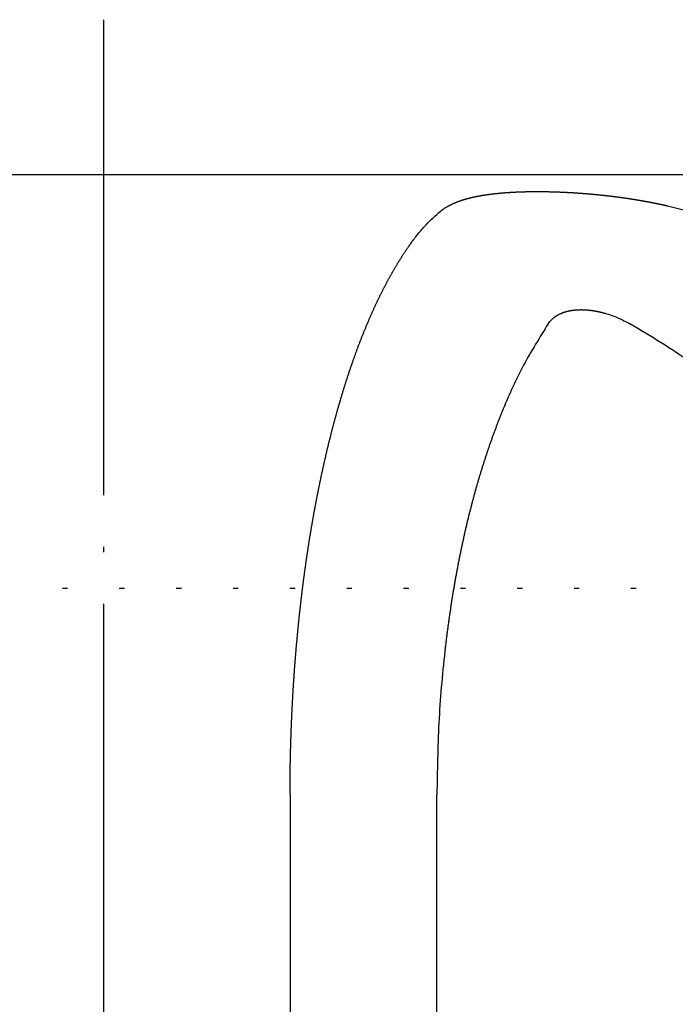
# Model space of a CAD drawing. Units: millimetres. Extents: x 0 to 332, y 10 to 373.
# Drawn here: x 173 to 186, y 265 to 284 of the extents above; entities that cross this region are included whole.
import ezdxf

# ---------------------------------------------------------------- set-up
doc = ezdxf.new("R2010")
doc.units = ezdxf.units.MM
doc.linetypes.add('DOT_CENTER', pattern=[14, 12, -1, 0, -1])
doc.linetypes.add('DOTTED', pattern=[1, 0, -1])
doc.layers.add('1', color=7, linetype='Continuous')

msp = doc.modelspace()

# ---------------------------------------------------------------- linework, layer by layer
at = {"color": 3, "linetype": 'Continuous'}
for p, q in [((188.5, 280.671), (160.5, 280.671)), ((178.1038, 268.671), (178.1038, 246.671)), ((180.9455, 246.671), (180.9455, 268.671))]:
    msp.add_line(p, q, dxfattribs=at)
at = {"color": 6, "linetype": 'DOTTED'}
msp.add_line((160.5, 272.671), (188.5, 272.671), dxfattribs=at)
at = {"color": 3, "linetype": 'Continuous'}
for points, knots in [([(181.016, 279.9671), (181.0384, 279.984), (181.0831, 280.0179), (181.1316, 280.0477), (181.1573, 280.0623), (181.1592, 280.0634), (181.161, 280.0644), (181.1629, 280.0655), (181.1648, 280.0665), (181.1666, 280.0676), (181.1685, 280.0686), (181.1704, 280.0696), (181.1723, 280.0707), (181.1741, 280.0717), (181.176, 280.0727), (181.1779, 280.0737), (181.1798, 280.0747), (181.1817, 280.0758), (181.1836, 280.0768), (181.1855, 280.0778), (181.1874, 280.0788), (181.1893, 280.0798), (181.1912, 280.0808), (181.1931, 280.0818), (181.195, 280.0827), (181.1969, 280.0837), (181.1988, 280.0847), (181.2007, 280.0857), (181.2026, 280.0867), (181.2045, 280.0876), (181.2064, 280.0886), (181.2083, 280.0896), (181.2102, 280.0905), (181.2121, 280.0915), (181.2141, 280.0924), (181.2164, 280.0936), (181.2193, 280.095), (181.2226, 280.0966), (181.2259, 280.0983), (181.2293, 280.0999), (181.2326, 280.1015), (181.2359, 280.103), (181.2393, 280.1046), (181.2426, 280.1062), (181.246, 280.1077), (181.2493, 280.1093), (181.2527, 280.1108), (181.256, 280.1124), (181.2594, 280.1139), (181.2628, 280.1154), (181.2661, 280.1169), (181.2695, 280.1184), (181.2729, 280.1199), (181.2763, 280.1214), (181.2797, 280.1228), (181.2831, 280.1243), (181.2865, 280.1258), (181.2899, 280.1272), (181.2933, 280.1286), (181.2967, 280.1301), (181.3001, 280.1315), (181.3035, 280.1329), (181.3069, 280.1343), (181.3103, 280.1357), (181.3138, 280.1371), (181.3172, 280.1385), (181.3206, 280.1398), (181.3248, 280.1415), (181.3297, 280.1434), (181.3353, 280.1456), (181.341, 280.1478), (181.3466, 280.15), (181.3523, 280.1521), (181.358, 280.1542), (181.3637, 280.1563), (181.3694, 280.1584), (181.3751, 280.1605), (181.3808, 280.1625), (181.3865, 280.1645), (181.3922, 280.1665), (181.3979, 280.1685), (181.4037, 280.1705), (181.4094, 280.1724), (181.4151, 280.1744), (181.4209, 280.1763), (181.4266, 280.1782), (181.4324, 280.1801), (181.4382, 280.1819), (181.4439, 280.1838), (181.4497, 280.1856), (181.4555, 280.1874), (181.4613, 280.1892), (181.4671, 280.191), (181.4729, 280.1927), (181.4787, 280.1945), (181.4845, 280.1962), (181.4903, 280.1979), (181.4961, 280.1996), (181.502, 280.2013), (181.5083, 280.2031), (181.5151, 280.205), (181.5224, 280.207), (181.5297, 280.209), (181.537, 280.211), (181.5443, 280.213), (181.5516, 280.2149), (181.5589, 280.2169), (181.5663, 280.2188), (181.5736, 280.2206), (181.5809, 280.2225), (181.5883, 280.2243), (181.5957, 280.2261), (181.603, 280.2279), (181.6104, 280.2297), (181.6177, 280.2314), (181.6251, 280.2331), (181.6325, 280.2349), (181.6399, 280.2365), (181.6473, 280.2382), (181.6547, 280.2399), (181.6621, 280.2415), (181.6695, 280.2431), (181.6769, 280.2447), (181.6843, 280.2463), (181.6917, 280.2478), (181.6991, 280.2493), (181.7065, 280.2509), (181.7139, 280.2524), (181.7214, 280.2538), (181.7288, 280.2553), (181.7362, 280.2568), (181.7428, 280.258), (181.7487, 280.2591), (181.7536, 280.2601), (181.7586, 280.261), (181.7636, 280.262), (181.7686, 280.2629), (181.7736, 280.2638), (181.7786, 280.2647), (181.7836, 280.2656), (181.7886, 280.2665), (181.7936, 280.2674), (181.7986, 280.2683), (181.8036, 280.2691), (181.8086, 280.27), (181.8136, 280.2709), (181.8186, 280.2717), (181.8236, 280.2726), (181.8286, 280.2734), (181.8336, 280.2742), (181.8386, 280.275), (181.8436, 280.2759), (181.8486, 280.2767), (181.8536, 280.2775), (181.8586, 280.2783), (181.8636, 280.2791), (181.8686, 280.2799), (181.8737, 280.2806), (181.8787, 280.2814), (181.8837, 280.2822), (181.8887, 280.2829), (181.8937, 280.2837), (181.8987, 280.2844), (181.9046, 280.2853), (181.9112, 280.2863), (181.9187, 280.2873), (181.9261, 280.2884), (181.9336, 280.2895), (181.9411, 280.2905), (181.9485, 280.2915), (181.956, 280.2925), (181.9635, 280.2935), (181.9709, 280.2945), (181.9784, 280.2955), (181.9859, 280.2965), (181.9933, 280.2974), (182.0008, 280.2983), (182.0083, 280.2993), (182.0158, 280.3002), (182.0233, 280.3011), (182.0307, 280.302), (182.0382, 280.3028), (182.0457, 280.3037), (182.0532, 280.3046), (182.0607, 280.3054), (182.0682, 280.3062), (182.0757, 280.3071), (182.0832, 280.3079), (182.0906, 280.3087), (182.0981, 280.3095), (182.1056, 280.3103), (182.1131, 280.311), (182.1206, 280.3118), (182.1281, 280.3125), (182.1356, 280.3133), (182.144, 280.3141), (182.1533, 280.315), (182.1634, 280.3159), (182.1736, 280.3169), (182.1838, 280.3178), (182.1939, 280.3187), (182.2041, 280.3196), (182.2143, 280.3204), (182.2244, 280.3213), (182.2346, 280.3221), (182.2448, 280.3229), (182.2549, 280.3237), (182.2651, 280.3245), (182.2753, 280.3253), (182.2854, 280.326), (182.2956, 280.3267), (182.3058, 280.3275), (182.316, 280.3282), (182.3262, 280.3289), (182.3363, 280.3295), (182.3465, 280.3302), (182.3567, 280.3308), (182.3669, 280.3315), (182.3771, 280.3321), (182.3872, 280.3327), (182.3974, 280.3332), (182.4076, 280.3338), (182.4178, 280.3344), (182.428, 280.3349), (182.4382, 280.3354), (182.4484, 280.3359), (182.4586, 280.3364), (182.4697, 280.337), (182.4818, 280.3375), (182.4949, 280.3381), (182.508, 280.3387), (182.5211, 280.3392), (182.5342, 280.3397), (182.5472, 280.3402), (182.5603, 280.3407), (182.5734, 280.3411), (182.5865, 280.3416), (182.5996, 280.342), (182.6127, 280.3424), (182.6258, 280.3428), (182.6388, 280.3431), (182.6519, 280.3434), (182.665, 280.3438), (182.6781, 280.344), (182.6912, 280.3443), (182.7043, 280.3446), (182.7174, 280.3448), (182.7305, 280.345), (182.7436, 280.3452), (182.7567, 280.3454), (182.7697, 280.3456), (182.7828, 280.3457), (182.7959, 280.3458), (182.809, 280.346), (182.8221, 280.346), (182.8352, 280.3461), (182.8483, 280.3462), (182.8614, 280.3462), (182.8745, 280.3462), (182.8849, 280.3462), (182.8928, 280.3462), (182.8979, 280.3462), (182.9031, 280.3462), (182.9083, 280.3462), (182.9135, 280.3462), (182.9186, 280.3462), (182.9238, 280.3462), (182.929, 280.3462), (182.9342, 280.3461), (182.9393, 280.3461), (182.9445, 280.3461), (182.9497, 280.3461), (182.9549, 280.346), (182.96, 280.346), (182.9652, 280.3459), (182.9704, 280.3459), (182.9755, 280.3459), (182.9807, 280.3458), (182.9859, 280.3458), (182.9911, 280.3457), (182.9962, 280.3457), (183.0014, 280.3456), (183.0066, 280.3456), (183.0118, 280.3455), (183.0169, 280.3454), (183.0221, 280.3454), (183.0273, 280.3453), (183.0325, 280.3452), (183.0376, 280.3452), (183.0428, 280.3451), (183.048, 280.345), (183.0539, 280.3449), (183.0604, 280.3448), (183.0677, 280.3447), (183.075, 280.3446), (183.0823, 280.3444), (183.0896, 280.3443), (183.0969, 280.3441), (183.1041, 280.344), (183.1114, 280.3438), (183.1187, 280.3437), (183.126, 280.3435), (183.1333, 280.3434), (183.1405, 280.3432), (183.1478, 280.343), (183.1551, 280.3428), (183.1624, 280.3427), (183.1697, 280.3425), (183.1769, 280.3423), (183.1842, 280.3421), (183.1915, 280.3419), (183.1988, 280.3417), (183.2061, 280.3414), (183.2133, 280.3412), (183.2206, 280.341), (183.2279, 280.3408), (183.2352, 280.3406), (183.2425, 280.3403), (183.2497, 280.3401), (183.257, 280.3398), (183.2643, 280.3396), (183.2716, 280.3393), (183.2788, 280.3391), (183.2867, 280.3388), (183.2952, 280.3385), (183.3043, 280.3381), (183.3135, 280.3378), (183.3226, 280.3374), (183.3317, 280.3371), (183.3408, 280.3367), (183.3499, 280.3363), (183.359, 280.3359), (183.3681, 280.3355), (183.3772, 280.3351), (183.3863, 280.3347), (183.3955, 280.3343), (183.4046, 280.3339), (183.4137, 280.3335), (183.4228, 280.3331), (183.4319, 280.3326), (183.441, 280.3322), (183.4501, 280.3317), (183.4592, 280.3313), (183.4683, 280.3308), (183.4774, 280.3303), (183.4865, 280.3298), (183.4956, 280.3294), (183.5047, 280.3289), (183.5139, 280.3284), (183.523, 280.3279), (183.5321, 280.3273), (183.5412, 280.3268), (183.5503, 280.3263), (183.5594, 280.3258), (183.5685, 280.3252), (183.5777, 280.3247), (183.5871, 280.3241), (183.5966, 280.3235), (183.6061, 280.3229), (183.6156, 280.3223), (183.625, 280.3217), (183.6345, 280.3211), (183.644, 280.3205), (183.6535, 280.3198), (183.663, 280.3192), (183.6725, 280.3186), (183.682, 280.3179), (183.6915, 280.3172), (183.701, 280.3166), (183.7105, 280.3159), (183.7199, 280.3152), (183.7294, 280.3145), (183.7389, 280.3138), (183.7484, 280.3131), (183.7579, 280.3124), (183.7674, 280.3117), (183.7769, 280.311), (183.7863, 280.3103), (183.7958, 280.3095), (183.8053, 280.3088), (183.8148, 280.308), (183.8243, 280.3073), (183.8338, 280.3065), (183.8432, 280.3057), (183.8527, 280.3049), (183.8622, 280.3041), (183.8717, 280.3034), (183.8806, 280.3026), (183.8889, 280.3019), (183.8968, 280.3012), (183.9046, 280.3005), (183.9124, 280.2999), (183.9202, 280.2992), (183.928, 280.2985), (183.9358, 280.2978), (183.9436, 280.2971), (183.9514, 280.2964), (183.9592, 280.2957), (183.967, 280.2949), (183.9748, 280.2942), (183.9825, 280.2935), (183.9903, 280.2928), (183.9981, 280.292), (184.0059, 280.2913), (184.0137, 280.2906), (184.0215, 280.2898), (184.0293, 280.289), (184.0371, 280.2883), (184.0449, 280.2875), (184.0527, 280.2868), (184.0605, 280.286), (184.0683, 280.2852), (184.0761, 280.2844), (184.0839, 280.2836), (184.0917, 280.2828), (184.0995, 280.282), (184.1072, 280.2812), (184.115, 280.2804), (184.1228, 280.2796), (184.1299, 280.2789), (184.1364, 280.2782), (184.1421, 280.2776), (184.1479, 280.277), (184.1537, 280.2763), (184.1594, 280.2757), (184.1652, 280.2751), (184.1709, 280.2745), (184.1767, 280.2738), (184.1824, 280.2732), (184.1882, 280.2726), (184.194, 280.2719), (184.1997, 280.2713), (184.2055, 280.2707), (184.2112, 280.27), (184.217, 280.2694), (184.2227, 280.2687), (184.2285, 280.2681), (184.2342, 280.2674), (184.24, 280.2667), (184.2458, 280.2661), (184.2515, 280.2654), (184.2573, 280.2648), (184.263, 280.2641), (184.2688, 280.2634), (184.2745, 280.2627), (184.2803, 280.2621), (184.286, 280.2614), (184.2918, 280.2607), (184.2975, 280.26), (184.3033, 280.2593), (184.309, 280.2586), (184.3151, 280.2579), (184.3214, 280.2571), (184.328, 280.2563), (184.3346, 280.2555), (184.3412, 280.2547), (184.3478, 280.2539), (184.3544, 280.2531), (184.361, 280.2523), (184.3676, 280.2514), (184.3742, 280.2506), (184.3807, 280.2498), (184.3873, 280.2489), (184.3939, 280.2481), (184.4005, 280.2472), (184.4071, 280.2464), (184.4137, 280.2455), (184.4203, 280.2447), (184.4269, 280.2438), (184.4335, 280.243), (184.4401, 280.2421), (184.4467, 280.2412), (184.4532, 280.2404), (184.4598, 280.2395), (184.4664, 280.2386), (184.473, 280.2377), (184.4796, 280.2368), (184.4862, 280.2359), (184.4928, 280.235), (184.4993, 280.2341), (184.5059, 280.2332), (184.5125, 280.2323), (184.5191, 280.2314), (184.5261, 280.2304), (184.5337, 280.2294), (184.5416, 280.2283), (184.5496, 280.2271), (184.5576, 280.226), (184.5656, 280.2249), (184.5736, 280.2237), (184.5815, 280.2226), (184.5895, 280.2214), (184.5975, 280.2203), (184.6055, 280.2191), (184.6134, 280.2179), (184.6214, 280.2167), (184.6294, 280.2156), (184.6373, 280.2144), (184.6453, 280.2132), (184.6533, 280.212), (184.6613, 280.2108), (184.6692, 280.2096), (184.6772, 280.2084), (184.6852, 280.2071), (184.6931, 280.2059), (184.7011, 280.2047), (184.709, 280.2034), (184.717, 280.2022), (184.725, 280.2009), (184.7329, 280.1997), (184.7409, 280.1984), (184.7489, 280.1972), (184.7568, 280.1959), (184.7648, 280.1946), (184.7727, 280.1933), (184.7811, 280.192), (184.7898, 280.1905), (184.7988, 280.1891), (184.8079, 280.1876), (184.817, 280.1861), (184.826, 280.1845), (184.8351, 280.183), (184.8442, 280.1815), (184.8532, 280.18), (184.8623, 280.1784), (184.8714, 280.1769), (184.8804, 280.1753), (184.8895, 280.1738), (184.8986, 280.1722), (184.9076, 280.1706), (184.9167, 280.169), (184.9257, 280.1674), (184.9348, 280.1658), (184.9438, 280.1642), (184.9529, 280.1626), (184.9619, 280.161), (184.971, 280.1593), (184.98, 280.1577), (184.9891, 280.1561), (184.9981, 280.1544), (185.0072, 280.1527), (185.0162, 280.1511), (185.0253, 280.1494), (185.0343, 280.1477), (185.0433, 280.146), (185.0524, 280.1443), (185.0614, 280.1426), (185.071, 280.1408), (185.0811, 280.1388), (185.0917, 280.1368), (185.1023, 280.1347), (185.1129, 280.1327), (185.1235, 280.1306), (185.1341, 280.1285), (185.1447, 280.1264), (185.1553, 280.1243), (185.1659, 280.1222), (185.1765, 280.12), (185.1871, 280.1179), (185.1976, 280.1157), (185.2082, 280.1136), (185.2188, 280.1114), (185.2294, 280.1092), (185.24, 280.107), (185.2506, 280.1048), (185.2611, 280.1026), (185.2717, 280.1003), (185.2823, 280.0981), (185.2928, 280.0958), (185.3034, 280.0936), (185.314, 280.0913), (185.3245, 280.089), (185.3351, 280.0867), (185.3456, 280.0844), (185.3562, 280.082), (185.3667, 280.0797), (185.3773, 280.0773), (185.3878, 280.075), (185.3984, 280.0726), (185.4739, 280.0555), (185.6141, 280.0222), (185.7497, 279.9858), (185.8175, 279.9676)], [0, 0, 0, 0, 0.0841878, 0.1683757, 0.1705183, 0.1726608, 0.1748034, 0.176946, 0.1790885, 0.181231, 0.1833735, 0.1855161, 0.1876586, 0.189801, 0.1919435, 0.194086, 0.1962285, 0.198371, 0.2005134, 0.2026559, 0.2047985, 0.206941, 0.2090836, 0.2112261, 0.2133687, 0.2155112, 0.2176538, 0.2197963, 0.2219389, 0.2240815, 0.2262241, 0.2283666, 0.2305092, 0.2326518, 0.2347944, 0.236937, 0.2406308, 0.2443246, 0.2480184, 0.2517122, 0.2554061, 0.2590999, 0.2627937, 0.2664876, 0.2701815, 0.2738754, 0.2775693, 0.2812631, 0.284957, 0.2886509, 0.2923448, 0.2960387, 0.2997331, 0.3034275, 0.3071219, 0.3108163, 0.3145107, 0.3182051, 0.3218995, 0.3255939, 0.3292884, 0.3329828, 0.3366772, 0.3403716, 0.3440661, 0.3477605, 0.351455, 0.3551494, 0.3612083, 0.3672672, 0.3733261, 0.3793851, 0.385444, 0.391503, 0.397562, 0.4036209, 0.4096801, 0.4157392, 0.4217984, 0.4278576, 0.4339167, 0.4399758, 0.446035, 0.4520941, 0.4581541, 0.4642141, 0.470274, 0.476334, 0.4823939, 0.4884539, 0.4945139, 0.5005738, 0.5066338, 0.5126937, 0.5187536, 0.5248136, 0.5308735, 0.5369334, 0.5429934, 0.5490533, 0.5566268, 0.5642002, 0.5717737, 0.5793471, 0.5869206, 0.5944941, 0.6020675, 0.609641, 0.6172146, 0.6247882, 0.6323618, 0.6399354, 0.6475089, 0.6550825, 0.6626561, 0.6702297, 0.6778031, 0.6853766, 0.69295, 0.7005235, 0.708097, 0.7156704, 0.7232439, 0.7308173, 0.7383907, 0.7459641, 0.7535374, 0.7611108, 0.7686842, 0.7762575, 0.7838309, 0.7914042, 0.7964782, 0.8015522, 0.8066262, 0.8117002, 0.8167742, 0.8218481, 0.8269221, 0.8319961, 0.83707, 0.8421439, 0.8472178, 0.8522917, 0.8573657, 0.8624396, 0.8675135, 0.8725874, 0.8776609, 0.8827344, 0.8878079, 0.8928814, 0.8979549, 0.9030284, 0.9081019, 0.9131754, 0.9182489, 0.9233225, 0.928396, 0.9334695, 0.9385431, 0.9436166, 0.9486902, 0.9537637, 0.9612985, 0.9688333, 0.9763682, 0.983903, 0.9914378, 0.9989727, 1.0065075, 1.0140423, 1.0215772, 1.0291121, 1.036647, 1.0441818, 1.0517167, 1.0592516, 1.0667865, 1.0743213, 1.0818567, 1.0893922, 1.0969276, 1.104463, 1.1119984, 1.1195338, 1.1270692, 1.1346046, 1.1421401, 1.1496755, 1.1572109, 1.1647463, 1.1722817, 1.1798172, 1.1873526, 1.194888, 1.2050898, 1.2152915, 1.2254932, 1.235695, 1.2458967, 1.2560985, 1.2663002, 1.276502, 1.2867038, 1.2969056, 1.3071074, 1.3173092, 1.327511, 1.3377127, 1.3479145, 1.3581163, 1.3683182, 1.3785201, 1.388722, 1.3989238, 1.4091257, 1.4193276, 1.4295295, 1.4397313, 1.4499332, 1.4601351, 1.470337, 1.4805388, 1.4907407, 1.5009426, 1.5111445, 1.5213464, 1.5344394, 1.5475324, 1.5606254, 1.5737184, 1.5868114, 1.5999044, 1.6129974, 1.6260904, 1.6391835, 1.6522765, 1.6653696, 1.6784627, 1.6915557, 1.7046488, 1.7177419, 1.7308349, 1.7439279, 1.7570208, 1.7701137, 1.7832067, 1.7962996, 1.8093925, 1.8224855, 1.8355784, 1.8486713, 1.8617641, 1.874857, 1.8879498, 1.9010427, 1.9141355, 1.9272283, 1.9403212, 1.9454959, 1.9506707, 1.9558454, 1.9610202, 1.9661949, 1.9713697, 1.9765445, 1.9817192, 1.9868939, 1.9920687, 1.9972434, 2.0024181, 2.0075929, 2.0127676, 2.0179424, 2.0231171, 2.0282917, 2.0334663, 2.038641, 2.0438156, 2.0489902, 2.0541648, 2.0593395, 2.0645141, 2.0696887, 2.0748634, 2.080038, 2.0852126, 2.0903873, 2.0955619, 2.1007365, 2.1059112, 2.1131938, 2.1204764, 2.127759, 2.1350416, 2.1423242, 2.1496069, 2.1568895, 2.1641721, 2.1714547, 2.1787373, 2.1860199, 2.1933026, 2.2005852, 2.2078678, 2.2151504, 2.222433, 2.2297157, 2.2369985, 2.2442812, 2.2515639, 2.2588466, 2.2661293, 2.273412, 2.2806948, 2.2879775, 2.2952602, 2.3025429, 2.3098256, 2.3171084, 2.3243911, 2.3316738, 2.3389565, 2.3480753, 2.3571941, 2.3663129, 2.3754317, 2.3845505, 2.3936693, 2.4027881, 2.4119069, 2.4210257, 2.4301445, 2.4392633, 2.4483821, 2.4575009, 2.4666197, 2.4757385, 2.4848574, 2.4939762, 2.503095, 2.5122138, 2.5213326, 2.5304514, 2.5395702, 2.548689, 2.5578078, 2.5669266, 2.5760454, 2.5851642, 2.594283, 2.6034018, 2.6125206, 2.6216394, 2.6307582, 2.6402702, 2.6497822, 2.6592942, 2.6688062, 2.6783182, 2.6878302, 2.6973422, 2.7068541, 2.7163661, 2.7258782, 2.7353902, 2.7449022, 2.7544142, 2.7639262, 2.7734382, 2.7829502, 2.7924622, 2.8019742, 2.8114862, 2.8209982, 2.8305102, 2.8400222, 2.8495342, 2.8590462, 2.8685581, 2.8780701, 2.8875821, 2.8970941, 2.9066061, 2.9161181, 2.9256301, 2.9351421, 2.9429733, 2.9508045, 2.9586356, 2.9664668, 2.974298, 2.9821292, 2.9899604, 2.9977915, 3.0056227, 3.0134539, 3.0212851, 3.0291162, 3.0369474, 3.0447786, 3.0526098, 3.060441, 3.0682721, 3.0761032, 3.0839343, 3.0917655, 3.0995966, 3.1074277, 3.1152589, 3.12309, 3.1309211, 3.1387523, 3.1465834, 3.1544145, 3.1622456, 3.1700768, 3.1779079, 3.185739, 3.1915314, 3.1973237, 3.2031161, 3.2089084, 3.2147008, 3.2204932, 3.2262855, 3.2320779, 3.2378702, 3.2436626, 3.2494549, 3.2552473, 3.2610396, 3.266832, 3.2726243, 3.2784167, 3.2842091, 3.2900014, 3.2957938, 3.3015861, 3.3073785, 3.3131708, 3.3189632, 3.3247555, 3.3305479, 3.3363402, 3.3421326, 3.3479249, 3.3537173, 3.3595096, 3.365302, 3.3710943, 3.3777405, 3.3843866, 3.3910327, 3.3976788, 3.4043249, 3.410971, 3.4176171, 3.4242633, 3.4309094, 3.4375555, 3.4442016, 3.4508477, 3.4574938, 3.46414, 3.4707861, 3.4774322, 3.4840783, 3.4907245, 3.4973706, 3.5040167, 3.5106629, 3.517309, 3.5239551, 3.5306013, 3.5372474, 3.5438935, 3.5505397, 3.5571858, 3.563832, 3.5704781, 3.5771242, 3.5837704, 3.5918293, 3.5998882, 3.6079471, 3.6160059, 3.6240648, 3.6321237, 3.6401826, 3.6482415, 3.6563004, 3.6643593, 3.6724182, 3.6804771, 3.688536, 3.6965949, 3.7046538, 3.7127127, 3.7207716, 3.7288305, 3.7368894, 3.7449484, 3.7530073, 3.7610662, 3.7691251, 3.777184, 3.7852429, 3.7933019, 3.8013608, 3.8094197, 3.8174786, 3.8255375, 3.8335965, 3.8416554, 3.8508508, 3.8600462, 3.8692416, 3.878437, 3.8876324, 3.8968278, 3.9060232, 3.9152186, 3.924414, 3.9336095, 3.9428049, 3.9520003, 3.9611957, 3.9703911, 3.9795865, 3.9887819, 3.9979774, 4.0071729, 4.0163684, 4.0255639, 4.0347594, 4.0439548, 4.0531503, 4.0623458, 4.0715413, 4.0807368, 4.0899323, 4.0991278, 4.1083233, 4.1175188, 4.1267143, 4.1359098, 4.1467151, 4.1575205, 4.1683258, 4.1791312, 4.1899365, 4.2007419, 4.2115472, 4.2223526, 4.2331579, 4.2439633, 4.2547687, 4.265574, 4.2763794, 4.2871847, 4.2979901, 4.3087955, 4.3196007, 4.330406, 4.3412113, 4.3520166, 4.3628219, 4.3736272, 4.3844325, 4.3952378, 4.4060431, 4.4168484, 4.4276536, 4.4384589, 4.4492642, 4.4600696, 4.4708749, 4.4816802, 4.6923642, 4.9030482, 4.9030482, 4.9030482, 4.9030482]), ([(180.4726, 279.3865), (180.514, 279.4413), (180.5969, 279.5509), (180.7305, 279.702), (180.8692, 279.8423), (180.967, 279.9255), (181.016, 279.9671)], [0, 0, 0, 0, 0.20601396, 0.41202792, 0.60461911, 0.79721029, 0.79721029, 0.79721029, 0.79721029]), ([(178.1038, 268.671), (178.1039, 268.7175), (178.1041, 268.8104), (178.1046, 268.9128), (178.1051, 268.9783), (178.1054, 269.0068), (178.1056, 269.0354), (178.1059, 269.0639), (178.1062, 269.0925), (178.1066, 269.121), (178.107, 269.1496), (178.1074, 269.1781), (178.1078, 269.2067), (178.1083, 269.2352), (178.1088, 269.2638), (178.1093, 269.2923), (178.1098, 269.3209), (178.1104, 269.3494), (178.1109, 269.378), (178.1116, 269.4065), (178.1122, 269.435), (178.1129, 269.4636), (178.1136, 269.4921), (178.1143, 269.5207), (178.115, 269.5492), (178.1158, 269.5778), (178.1166, 269.6063), (178.1174, 269.6348), (178.1182, 269.6634), (178.1191, 269.6919), (178.12, 269.7205), (178.1209, 269.749), (178.1218, 269.7775), (178.1228, 269.8061), (178.1237, 269.8346), (178.1247, 269.8631), (178.1258, 269.8914), (178.1268, 269.9197), (178.1279, 269.948), (178.1289, 269.9763), (178.1301, 270.0046), (178.1312, 270.0329), (178.1323, 270.0612), (178.1335, 270.0894), (178.1347, 270.1177), (178.136, 270.146), (178.1372, 270.1743), (178.1385, 270.2026), (178.1398, 270.2308), (178.1411, 270.2591), (178.1424, 270.2874), (178.1438, 270.3157), (178.1452, 270.3439), (178.1466, 270.3722), (178.1481, 270.4005), (178.1495, 270.4288), (178.151, 270.457), (178.1525, 270.4853), (178.1541, 270.5136), (178.1556, 270.5418), (178.1572, 270.5701), (178.1588, 270.5983), (178.1605, 270.6266), (178.1621, 270.6549), (178.1638, 270.6831), (178.1655, 270.7114), (178.1672, 270.7396), (178.169, 270.7682), (178.1708, 270.797), (178.1727, 270.8261), (178.1746, 270.8552), (178.1765, 270.8842), (178.1784, 270.9133), (178.1804, 270.9424), (178.1824, 270.9715), (178.1844, 271.0005), (178.1865, 271.0296), (178.1885, 271.0587), (178.1906, 271.0878), (178.1928, 271.1168), (178.1949, 271.1459), (178.1971, 271.175), (178.1993, 271.204), (178.2015, 271.2331), (178.2038, 271.2621), (178.2061, 271.2912), (178.2084, 271.3203), (178.2107, 271.3493), (178.2131, 271.3784), (178.2155, 271.4074), (178.2179, 271.4364), (178.2204, 271.4655), (178.2228, 271.4945), (178.2253, 271.5236), (178.2279, 271.5526), (178.2304, 271.5816), (178.233, 271.6107), (178.2356, 271.6397), (178.2383, 271.6687), (178.2409, 271.6975), (178.2436, 271.7261), (178.2462, 271.7545), (178.2489, 271.7828), (178.2516, 271.8111), (178.2543, 271.8395), (178.2571, 271.8678), (178.2599, 271.8962), (178.2627, 271.9245), (178.2655, 271.9528), (178.2684, 271.9812), (178.2713, 272.0095), (178.2742, 272.0378), (178.2771, 272.0661), (178.2801, 272.0945), (178.2831, 272.1228), (178.2861, 272.1511), (178.2892, 272.1794), (178.2922, 272.2077), (178.2953, 272.236), (178.2985, 272.2643), (178.3016, 272.2926), (178.3048, 272.3209), (178.308, 272.3492), (178.3113, 272.3775), (178.3145, 272.4058), (178.3178, 272.4341), (178.3211, 272.4624), (178.3245, 272.4906), (178.3279, 272.5189), (178.3313, 272.5472), (178.3347, 272.5754), (178.3382, 272.6038), (178.3417, 272.6324), (178.3452, 272.661), (178.3488, 272.6897), (178.3524, 272.7183), (178.3561, 272.747), (178.3598, 272.7756), (178.3635, 272.8042), (178.3672, 272.8329), (178.371, 272.8615), (178.3748, 272.8901), (178.3786, 272.9188), (178.3824, 272.9474), (178.3863, 272.976), (178.3902, 273.0046), (178.3942, 273.0332), (178.3981, 273.0618), (178.4021, 273.0904), (178.4062, 273.119), (178.4102, 273.1476), (178.4143, 273.1762), (178.4184, 273.2047), (178.4226, 273.2333), (178.4268, 273.2619), (178.431, 273.2905), (178.4352, 273.319), (178.4395, 273.3476), (178.4438, 273.3761), (178.4481, 273.4047), (178.4525, 273.4332), (178.4568, 273.4618), (178.4613, 273.4903), (178.4657, 273.5185), (178.47, 273.5463), (178.4744, 273.5737), (178.4787, 273.6011), (178.4831, 273.6285), (178.4875, 273.6558), (178.492, 273.6832), (178.4965, 273.7106), (178.501, 273.738), (178.5055, 273.7654), (178.5101, 273.7927), (178.5147, 273.8201), (178.5193, 273.8474), (178.5239, 273.8748), (178.5286, 273.9021), (178.5333, 273.9295), (178.5381, 273.9568), (178.5428, 273.9842), (178.5476, 274.0115), (178.5525, 274.0388), (178.5573, 274.0661), (178.5622, 274.0934), (178.5672, 274.1207), (178.5721, 274.148), (178.5771, 274.1753), (178.5821, 274.2026), (178.5871, 274.2299), (178.5922, 274.2572), (178.5973, 274.2845), (178.6025, 274.3117), (178.6076, 274.339), (178.6128, 274.3662), (178.618, 274.393), (178.6231, 274.4194), (178.6281, 274.4453), (178.6332, 274.4713), (178.6383, 274.4972), (178.6434, 274.5231), (178.6486, 274.549), (178.6537, 274.5749), (178.659, 274.6008), (178.6642, 274.6267), (178.6695, 274.6525), (178.6748, 274.6784), (178.6801, 274.7043), (178.6855, 274.7301), (178.6908, 274.756), (178.6963, 274.7818), (178.7017, 274.8077), (178.7072, 274.8335), (178.7127, 274.8594), (178.7182, 274.8852), (178.7238, 274.911), (178.7294, 274.9368), (178.735, 274.9626), (178.7407, 274.9884), (178.7464, 275.0142), (178.7521, 275.04), (178.7579, 275.0658), (178.7637, 275.0915), (178.7695, 275.1173), (178.7753, 275.143), (178.7812, 275.1688), (178.7871, 275.1945), (178.793, 275.2198), (178.7987, 275.2446), (178.8044, 275.2689), (178.8101, 275.2932), (178.8159, 275.3175), (178.8216, 275.3418), (178.8274, 275.3661), (178.8333, 275.3904), (178.8391, 275.4147), (178.845, 275.439), (178.8509, 275.4632), (178.8568, 275.4875), (178.8628, 275.5117), (178.8688, 275.536), (178.8749, 275.5602), (178.8809, 275.5844), (178.887, 275.6086), (178.8931, 275.6329), (178.8993, 275.6571), (178.9055, 275.6813), (178.9117, 275.7054), (178.918, 275.7296), (178.9242, 275.7538), (178.9305, 275.778), (178.9369, 275.8021), (178.9433, 275.8263), (178.9497, 275.8504), (178.9561, 275.8745), (178.9626, 275.8987), (178.9691, 275.9228), (178.9756, 275.9469), (178.9822, 275.971), (178.9895, 275.9977), (178.9976, 276.0272), (179.0065, 276.0593), (179.0155, 276.0913), (179.0245, 276.1234), (179.0336, 276.1554), (179.0428, 276.1874), (179.052, 276.2194), (179.0613, 276.2514), (179.0706, 276.2834), (179.08, 276.3153), (179.0894, 276.3473), (179.0989, 276.3792), (179.1085, 276.4111), (179.1182, 276.443), (179.1279, 276.4748), (179.1377, 276.5066), (179.1475, 276.5385), (179.1574, 276.5703), (179.1674, 276.602), (179.1774, 276.6338), (179.1875, 276.6655), (179.1977, 276.6972), (179.2079, 276.7289), (179.2182, 276.7606), (179.2286, 276.7922), (179.239, 276.8239), (179.2496, 276.8555), (179.2601, 276.887), (179.2708, 276.9186), (179.2815, 276.9501), (179.2923, 276.9816), (179.3028, 277.012), (179.313, 277.0413), (179.3229, 277.0696), (179.3328, 277.0978), (179.3428, 277.126), (179.3529, 277.1541), (179.363, 277.1823), (179.3731, 277.2104), (179.3834, 277.2385), (179.3937, 277.2666), (179.404, 277.2946), (179.4145, 277.3227), (179.425, 277.3507), (179.4355, 277.3787), (179.4461, 277.4066), (179.4568, 277.4345), (179.4676, 277.4624), (179.4784, 277.4903), (179.4893, 277.5182), (179.5002, 277.546), (179.5112, 277.5738), (179.5223, 277.6016), (179.5335, 277.6293), (179.5447, 277.657), (179.556, 277.6847), (179.5674, 277.7124), (179.5788, 277.74), (179.5903, 277.7676), (179.6019, 277.7952), (179.6136, 277.8227), (179.6253, 277.8502), (179.6371, 277.8777), (179.6484, 277.9039), (179.6593, 277.9289), (179.6697, 277.9526), (179.6802, 277.9763), (179.6907, 278), (179.7013, 278.0236), (179.7119, 278.0472), (179.7226, 278.0708), (179.7334, 278.0944), (179.7442, 278.1179), (179.755, 278.1414), (179.766, 278.1649), (179.777, 278.1883), (179.788, 278.2117), (179.7992, 278.2351), (179.8103, 278.2585), (179.8216, 278.2818), (179.8329, 278.3051), (179.8443, 278.3283), (179.8557, 278.3516), (179.8672, 278.3748), (179.8788, 278.3979), (179.8905, 278.4211), (179.9022, 278.4442), (179.914, 278.4672), (179.9258, 278.4903), (179.9377, 278.5133), (179.9497, 278.5362), (179.9618, 278.5592), (179.9739, 278.582), (179.9861, 278.6049), (179.9983, 278.6277), (180.0102, 278.6495), (180.0216, 278.6704), (180.0325, 278.6903), (180.0435, 278.7101), (180.0545, 278.7299), (180.0656, 278.7497), (180.0768, 278.7695), (180.088, 278.7892), (180.0992, 278.8089), (180.1106, 278.8286), (180.122, 278.8482), (180.1334, 278.8678), (180.145, 278.8873), (180.1565, 278.9068), (180.1682, 278.9263), (180.1799, 278.9458), (180.1917, 278.9651), (180.2035, 278.9845), (180.2154, 279.0038), (180.2274, 279.0231), (180.2394, 279.0423), (180.2515, 279.0615), (180.2637, 279.0806), (180.2759, 279.0997), (180.2882, 279.1188), (180.3006, 279.1378), (180.3131, 279.1567), (180.3256, 279.1756), (180.3382, 279.1945), (180.3509, 279.2133), (180.3636, 279.2321), (180.3764, 279.2508), (180.3986, 279.2829), (180.4305, 279.3283), (180.4586, 279.3671), (180.4726, 279.3865)], [0, 0, 0, 0, 0.1393521, 0.2787042, 0.3072557, 0.3358071, 0.3643586, 0.39291, 0.4214615, 0.450013, 0.4785645, 0.507116, 0.5356676, 0.5642192, 0.5927708, 0.6213224, 0.6498741, 0.6784257, 0.7069773, 0.7355289, 0.7640812, 0.7926335, 0.8211858, 0.8497381, 0.8782904, 0.9068427, 0.9353951, 0.9639474, 0.9924996, 1.0210519, 1.0496042, 1.0781565, 1.1067088, 1.1352611, 1.1638133, 1.1923656, 1.2206739, 1.2489822, 1.2772905, 1.3055987, 1.333907, 1.3622153, 1.3905235, 1.4188318, 1.4471401, 1.4754483, 1.5037566, 1.5320649, 1.5603731, 1.5886814, 1.6169897, 1.6452979, 1.6736059, 1.7019138, 1.7302217, 1.7585297, 1.7868376, 1.8151455, 1.8434535, 1.8717614, 1.9000693, 1.9283773, 1.9566852, 1.9849932, 2.0133011, 2.041609, 2.069917, 2.0982249, 2.1273706, 2.1565163, 2.185662, 2.2148078, 2.2439535, 2.2730992, 2.3022449, 2.3313906, 2.3605363, 2.3896821, 2.4188278, 2.4479735, 2.4771192, 2.506265, 2.5354107, 2.5645564, 2.5937023, 2.6228482, 2.651994, 2.6811399, 2.7102858, 2.7394317, 2.7685775, 2.7977234, 2.8268693, 2.8560152, 2.8851611, 2.9143069, 2.9434528, 2.9725987, 3.0017446, 3.0308904, 3.0593654, 3.0878403, 3.1163152, 3.1447902, 3.1732651, 3.20174, 3.230215, 3.2586899, 3.2871648, 3.3156397, 3.3441147, 3.3725896, 3.4010645, 3.4295394, 3.4580143, 3.4864893, 3.5149642, 3.543439, 3.5719139, 3.6003888, 3.6288637, 3.6573386, 3.6858135, 3.7142884, 3.7427633, 3.7712382, 3.7997131, 3.828188, 3.8566629, 3.8851378, 3.9136127, 3.9420876, 3.9709633, 3.9998391, 4.0287148, 4.0575906, 4.0864664, 4.1153421, 4.1442179, 4.1730937, 4.2019694, 4.2308452, 4.259721, 4.2885967, 4.3174725, 4.3463483, 4.375224, 4.4040998, 4.4329756, 4.4618514, 4.4907272, 4.519603, 4.5484788, 4.5773546, 4.6062304, 4.6351062, 4.663982, 4.6928578, 4.7217336, 4.7506094, 4.7794852, 4.808361, 4.8372368, 4.8661126, 4.8938579, 4.9216033, 4.9493486, 4.977094, 5.0048394, 5.0325847, 5.0603301, 5.0880755, 5.1158208, 5.1435662, 5.1713115, 5.1990569, 5.2268023, 5.2545476, 5.282293, 5.3100383, 5.3377837, 5.3655291, 5.3932744, 5.4210198, 5.4487652, 5.4765106, 5.5042559, 5.5320013, 5.5597467, 5.587492, 5.6152374, 5.6429828, 5.6707282, 5.6984735, 5.7262189, 5.7539643, 5.7803754, 5.8067865, 5.8331977, 5.8596088, 5.8860199, 5.912431, 5.9388422, 5.9652533, 5.9916644, 6.0180755, 6.0444866, 6.0708978, 6.0973089, 6.12372, 6.1501311, 6.1765422, 6.2029531, 6.229364, 6.2557749, 6.2821858, 6.3085967, 6.3350076, 6.3614185, 6.3878294, 6.4142403, 6.4406512, 6.4670621, 6.4934731, 6.519884, 6.5462949, 6.5727058, 6.5991167, 6.6240911, 6.6490654, 6.6740398, 6.6990142, 6.7239886, 6.7489629, 6.7739373, 6.7989117, 6.823886, 6.8488604, 6.8738347, 6.898809, 6.9237833, 6.9487577, 6.973732, 6.9987063, 7.0236813, 7.0486562, 7.0736312, 7.0986061, 7.1235811, 7.148556, 7.173531, 7.1985059, 7.223481, 7.2484561, 7.2734312, 7.2984063, 7.3233814, 7.3483565, 7.3733316, 7.3983067, 7.4316081, 7.4649094, 7.4982107, 7.531512, 7.5648134, 7.5981148, 7.6314161, 7.6647175, 7.698019, 7.7313206, 7.7646221, 7.7979236, 7.8312252, 7.8645267, 7.8978282, 7.9311298, 7.9644324, 7.997735, 8.0310377, 8.0643403, 8.097643, 8.1309456, 8.1642483, 8.1975509, 8.2308535, 8.2641561, 8.2974587, 8.3307613, 8.3640638, 8.3973664, 8.430669, 8.4639716, 8.4938779, 8.5237843, 8.5536907, 8.5835971, 8.6135034, 8.6434098, 8.6733161, 8.7032225, 8.7331288, 8.7630352, 8.7929415, 8.8228478, 8.8527542, 8.8826605, 8.9125669, 8.9424732, 8.9723777, 9.0022821, 9.0321866, 9.062091, 9.0919955, 9.1219, 9.1518044, 9.1817089, 9.2116133, 9.2415177, 9.2714221, 9.3013265, 9.3312308, 9.3611352, 9.3910395, 9.4209439, 9.4468393, 9.4727348, 9.4986302, 9.5245257, 9.5504211, 9.5763165, 9.6022119, 9.6281074, 9.6540027, 9.6798981, 9.7057935, 9.7316889, 9.7575843, 9.7834797, 9.8093751, 9.8352705, 9.8611693, 9.8870681, 9.9129669, 9.9388658, 9.9647646, 9.9906635, 10.0165623, 10.0424611, 10.0683598, 10.0942585, 10.1201572, 10.1460559, 10.1719546, 10.1978533, 10.223752, 10.2496506, 10.2723413, 10.295032, 10.3177226, 10.3404133, 10.3631039, 10.3857945, 10.4084852, 10.4311758, 10.4538669, 10.4765579, 10.499249, 10.5219401, 10.5446311, 10.5673222, 10.5900133, 10.6127043, 10.6353862, 10.658068, 10.6807499, 10.7034317, 10.7261137, 10.7487956, 10.7714776, 10.7941595, 10.8168397, 10.8395198, 10.8622, 10.8848801, 10.9075599, 10.9302397, 10.9529194, 10.9755992, 11.0474509, 11.1193026, 11.1193026, 11.1193026, 11.1193026]), ([(183.0992, 277.7886), (183.1211, 277.8173), (183.165, 277.8748), (183.2518, 277.9408), (183.3174, 277.976), (183.3546, 277.992), (183.3609, 277.9946), (183.3672, 277.9972), (183.3736, 277.9997), (183.3799, 278.0021), (183.3863, 278.0045), (183.3927, 278.0069), (183.3992, 278.0092), (183.4056, 278.0114), (183.4121, 278.0135), (183.4186, 278.0156), (183.4251, 278.0177), (183.4316, 278.0197), (183.4381, 278.0216), (183.4447, 278.0235), (183.4512, 278.0253), (183.4578, 278.0271), (183.4644, 278.0289), (183.471, 278.0305), (183.4777, 278.0322), (183.4843, 278.0337), (183.491, 278.0352), (183.4976, 278.0367), (183.5043, 278.0381), (183.511, 278.0395), (183.5177, 278.0408), (183.5244, 278.0421), (183.5311, 278.0434), (183.5378, 278.0445), (183.5445, 278.0457), (183.5512, 278.0468), (183.5576, 278.0478), (183.5635, 278.0486), (183.5689, 278.0494), (183.5744, 278.0502), (183.5799, 278.0509), (183.5854, 278.0516), (183.5909, 278.0523), (183.5964, 278.053), (183.6019, 278.0536), (183.6074, 278.0542), (183.6129, 278.0548), (183.6184, 278.0553), (183.6239, 278.0558), (183.6294, 278.0563), (183.635, 278.0568), (183.6405, 278.0572), (183.646, 278.0576), (183.6515, 278.058), (183.657, 278.0584), (183.6626, 278.0587), (183.6681, 278.059), (183.6736, 278.0593), (183.6791, 278.0595), (183.6847, 278.0598), (183.6902, 278.06), (183.6957, 278.0602), (183.7012, 278.0603), (183.7068, 278.0605), (183.7123, 278.0606), (183.7178, 278.0607), (183.7234, 278.0607), (183.7289, 278.0608), (183.735, 278.0608), (183.7418, 278.0608), (183.7491, 278.0607), (183.7564, 278.0606), (183.7637, 278.0605), (183.771, 278.0604), (183.7783, 278.0601), (183.7857, 278.0599), (183.793, 278.0596), (183.8003, 278.0593), (183.8076, 278.059), (183.8149, 278.0586), (183.8222, 278.0581), (183.8295, 278.0577), (183.8368, 278.0572), (183.8441, 278.0566), (183.8514, 278.0561), (183.8587, 278.0555), (183.866, 278.0548), (183.8733, 278.0541), (183.8806, 278.0534), (183.8878, 278.0527), (183.8951, 278.0519), (183.9024, 278.0511), (183.9097, 278.0503), (183.9169, 278.0494), (183.9242, 278.0485), (183.9315, 278.0475), (183.9387, 278.0466), (183.946, 278.0456), (183.9532, 278.0445), (183.9605, 278.0435), (183.9678, 278.0423), (183.9752, 278.0412), (183.9828, 278.04), (183.9903, 278.0387), (183.9978, 278.0375), (184.0053, 278.0362), (184.0128, 278.0348), (184.0203, 278.0335), (184.0278, 278.0321), (184.0353, 278.0306), (184.0427, 278.0292), (184.0502, 278.0277), (184.0577, 278.0261), (184.0651, 278.0246), (184.0726, 278.023), (184.08, 278.0214), (184.0875, 278.0197), (184.0949, 278.0181), (184.1023, 278.0164), (184.1097, 278.0146), (184.1171, 278.0129), (184.1245, 278.0111), (184.1319, 278.0092), (184.1393, 278.0074), (184.1467, 278.0055), (184.1541, 278.0036), (184.1614, 278.0017), (184.1688, 277.9997), (184.1761, 277.9977), (184.1835, 277.9957), (184.1908, 277.9936), (184.1982, 277.9916), (184.2858, 277.9664), (184.4515, 277.9084), (184.6044, 277.8284), (184.6808, 277.7885)], [0, 0, 0, 0, 0.1081163, 0.2159559, 0.3238748, 0.3307033, 0.3375303, 0.3443552, 0.3511805, 0.3580022, 0.3648238, 0.3716461, 0.3784685, 0.385287, 0.3921055, 0.3989237, 0.405742, 0.4125615, 0.419381, 0.4262005, 0.43302, 0.4398409, 0.4466617, 0.4534825, 0.4603034, 0.4671239, 0.4739444, 0.4807649, 0.4875855, 0.4944072, 0.5012288, 0.5080505, 0.5148722, 0.5216939, 0.5285156, 0.5353373, 0.542159, 0.5476953, 0.5532317, 0.558768, 0.5643043, 0.5698405, 0.5753767, 0.5809129, 0.5864491, 0.5919845, 0.5975199, 0.6030553, 0.6085907, 0.6141261, 0.6196615, 0.6251969, 0.6307323, 0.6362648, 0.6417973, 0.6473298, 0.6528622, 0.6583947, 0.6639272, 0.6694596, 0.6749921, 0.6805249, 0.6860577, 0.6915905, 0.6971233, 0.7026562, 0.708189, 0.7137219, 0.7192548, 0.7265727, 0.7338906, 0.7412085, 0.7485265, 0.7558445, 0.7631625, 0.7704805, 0.7777985, 0.7851167, 0.7924349, 0.7997531, 0.8070713, 0.8143895, 0.8217076, 0.8290258, 0.836344, 0.843665, 0.8509861, 0.8583071, 0.8656282, 0.8729493, 0.8802703, 0.8875914, 0.8949124, 0.9022334, 0.9095545, 0.9168755, 0.9241966, 0.9315176, 0.9388386, 0.9461597, 0.9534807, 0.9610986, 0.9687164, 0.9763342, 0.983952, 0.9915698, 0.9991876, 1.0068055, 1.0144233, 1.0220409, 1.0296586, 1.0372762, 1.0448939, 1.0525115, 1.0601292, 1.0677469, 1.0753645, 1.0829809, 1.0905972, 1.0982136, 1.1058299, 1.1134462, 1.1210624, 1.1286787, 1.1362949, 1.1439115, 1.1515281, 1.1591447, 1.1667613, 1.1743781, 1.1819949, 1.1896119, 1.1972289, 1.4556875, 1.7141461, 1.7141461, 1.7141461, 1.7141461]), ([(183.0992, 277.7886), (182.9346, 277.5246), (182.6055, 276.9966), (182.3443, 276.4179), (182.2168, 276.1093), (182.2037, 276.0772), (182.1906, 276.045), (182.1776, 276.0128), (182.1647, 275.9806), (182.152, 275.9483), (182.1393, 275.916), (182.1267, 275.8837), (182.1141, 275.8513), (182.1017, 275.8189), (182.0894, 275.7865), (182.0771, 275.754), (182.065, 275.7215), (182.0529, 275.6889), (182.0409, 275.6564), (182.029, 275.6237), (182.0172, 275.5911), (182.0054, 275.5584), (181.9938, 275.5257), (181.9822, 275.493), (181.9708, 275.4603), (181.9594, 275.4275), (181.9481, 275.3947), (181.9368, 275.3618), (181.9257, 275.3289), (181.9146, 275.296), (181.9036, 275.2631), (181.8927, 275.2302), (181.8819, 275.1972), (181.8712, 275.1642), (181.8605, 275.1311), (181.8498, 275.0978), (181.8391, 275.0641), (181.8284, 275.0301), (181.8178, 274.9961), (181.8072, 274.9621), (181.7968, 274.928), (181.7864, 274.8939), (181.7761, 274.8598), (181.7659, 274.8257), (181.7557, 274.7915), (181.7456, 274.7573), (181.7356, 274.7231), (181.7257, 274.6889), (181.7159, 274.6547), (181.7061, 274.6204), (181.6964, 274.5861), (181.6868, 274.5518), (181.6773, 274.5174), (181.6678, 274.4831), (181.6585, 274.4487), (181.6492, 274.4143), (181.6399, 274.3799), (181.6308, 274.3454), (181.6217, 274.311), (181.6127, 274.2765), (181.6037, 274.242), (181.5949, 274.2075), (181.5861, 274.173), (181.5773, 274.1384), (181.5687, 274.1038), (181.5601, 274.0693), (181.5516, 274.0347), (181.5428, 273.9986), (181.5337, 273.9612), (181.5244, 273.9223), (181.5152, 273.8834), (181.5061, 273.8445), (181.497, 273.8055), (181.4881, 273.7665), (181.4792, 273.7276), (181.4704, 273.6886), (181.4617, 273.6495), (181.4531, 273.6105), (181.4445, 273.5714), (181.4361, 273.5324), (181.4277, 273.4933), (181.4194, 273.4541), (181.4112, 273.415), (181.4031, 273.3759), (181.395, 273.3367), (181.3871, 273.2975), (181.3792, 273.2583), (181.3714, 273.2191), (181.3637, 273.1799), (181.356, 273.1406), (181.3484, 273.1014), (181.341, 273.0621), (181.3335, 273.0228), (181.3262, 272.9835), (181.319, 272.9442), (181.3118, 272.9048), (181.3047, 272.8655), (181.2977, 272.8261), (181.2907, 272.7868), (181.2838, 272.7471), (181.2769, 272.707), (181.27, 272.6667), (181.2632, 272.6263), (181.2565, 272.5859), (181.2499, 272.5455), (181.2433, 272.5051), (181.2368, 272.4647), (181.2304, 272.4243), (181.2241, 272.3838), (181.2178, 272.3434), (181.2117, 272.3029), (181.2056, 272.2624), (181.1995, 272.2219), (181.1936, 272.1814), (181.1877, 272.1409), (181.1819, 272.1004), (181.1762, 272.0599), (181.1706, 272.0193), (181.165, 271.9788), (181.1595, 271.9382), (181.1541, 271.8976), (181.1487, 271.857), (181.1434, 271.8164), (181.1382, 271.7758), (181.1331, 271.7352), (181.128, 271.6946), (181.1231, 271.654), (181.1182, 271.6133), (181.1133, 271.5727), (181.1085, 271.532), (181.1039, 271.4914), (181.0484, 271.0031), (180.9671, 270.0637), (180.9527, 269.1352), (180.9455, 268.671)], [0, 0, 0, 0, 0.9323347, 1.8646694, 1.8993866, 1.934103, 1.9688182, 2.0035335, 2.0382467, 2.0729598, 2.1076734, 2.142387, 2.1770977, 2.2118084, 2.2465189, 2.2812295, 2.3159408, 2.3506521, 2.3853634, 2.4200747, 2.454784, 2.4894933, 2.5242026, 2.5589119, 2.593621, 2.6283301, 2.6630392, 2.6977483, 2.7324585, 2.7671686, 2.8018788, 2.836589, 2.8712992, 2.9060094, 2.9407197, 2.9754299, 3.0110654, 3.0467009, 3.0823364, 3.1179719, 3.1536073, 3.1892428, 3.2248783, 3.2605138, 3.2961489, 3.331784, 3.3674191, 3.4030542, 3.4386894, 3.4743245, 3.5099596, 3.5455947, 3.5812306, 3.6168666, 3.6525025, 3.6881384, 3.7237744, 3.7594103, 3.7950462, 3.8306821, 3.8663182, 3.9019543, 3.9375904, 3.9732265, 4.0088626, 4.0444988, 4.0801349, 4.115771, 4.1557536, 4.1957361, 4.2357186, 4.2757012, 4.3156837, 4.3556663, 4.3956489, 4.4356314, 4.475614, 4.5155966, 4.5555792, 4.5955618, 4.6355444, 4.675527, 4.7155096, 4.7554921, 4.795475, 4.8354579, 4.8754408, 4.9154237, 4.9554066, 4.9953895, 5.0353724, 5.0753553, 5.1153383, 5.1553212, 5.1953041, 5.2352871, 5.27527, 5.3152529, 5.3552359, 5.3952188, 5.4361552, 5.4770916, 5.5180281, 5.5589645, 5.5999009, 5.6408373, 5.6817737, 5.7227101, 5.7636463, 5.8045825, 5.8455187, 5.8864549, 5.9273911, 5.9683274, 6.0092636, 6.0501998, 6.0911352, 6.1320706, 6.173006, 6.2139414, 6.2548766, 6.2958119, 6.3367472, 6.3776824, 6.4186182, 6.4595539, 6.5004896, 6.5414253, 6.5823614, 6.6232974, 6.6642336, 6.70517, 8.097671, 9.4901719, 9.4901719, 9.4901719, 9.4901719]), ([(190.3977, 268.671), (190.3779, 269.141), (190.3382, 270.0809), (190.1185, 271.0153), (189.9736, 271.4922), (189.9608, 271.5337), (189.9478, 271.5751), (189.9346, 271.6164), (189.9213, 271.6577), (189.9078, 271.6989), (189.894, 271.7401), (189.8801, 271.7812), (189.866, 271.8222), (189.8518, 271.8632), (189.8373, 271.9041), (189.8227, 271.9449), (189.8079, 271.9857), (189.7929, 272.0264), (189.7777, 272.067), (189.7624, 272.1076), (189.7469, 272.1481), (189.7312, 272.1886), (189.7153, 272.2289), (189.6992, 272.2692), (189.683, 272.3095), (189.6666, 272.3496), (189.65, 272.3897), (189.6332, 272.4297), (189.6163, 272.4697), (189.5992, 272.5095), (189.5819, 272.5493), (189.5645, 272.5891), (189.5468, 272.6287), (189.529, 272.6683), (189.5111, 272.7078), (189.4927, 272.7476), (189.474, 272.7877), (189.4549, 272.8282), (189.4357, 272.8686), (189.4162, 272.9089), (189.3966, 272.9492), (189.3768, 272.9893), (189.3568, 273.0294), (189.3367, 273.0693), (189.3164, 273.1092), (189.2958, 273.149), (189.2752, 273.1887), (189.2543, 273.2283), (189.2333, 273.2678), (189.2121, 273.3072), (189.1907, 273.3465), (189.1691, 273.3858), (189.1474, 273.4249), (189.1255, 273.4639), (189.1034, 273.5029), (189.0812, 273.5417), (189.0588, 273.5805), (189.0362, 273.6191), (189.0135, 273.6577), (188.9905, 273.6961), (188.9675, 273.7345), (188.9442, 273.7727), (188.9208, 273.8109), (188.8972, 273.8489), (188.8735, 273.8869), (188.8496, 273.9247), (188.8255, 273.9624), (188.8006, 274.0011), (188.7749, 274.0406), (188.7483, 274.081), (188.7216, 274.1213), (188.6947, 274.1615), (188.6675, 274.2015), (188.6402, 274.2414), (188.6128, 274.2812), (188.5851, 274.3208), (188.5573, 274.3604), (188.5292, 274.3998), (188.501, 274.439), (188.4726, 274.4782), (188.4441, 274.5172), (188.4153, 274.5561), (188.3864, 274.5948), (188.3573, 274.6335), (188.328, 274.6719), (188.2986, 274.7103), (188.269, 274.7485), (188.2392, 274.7866), (188.2092, 274.8246), (188.1791, 274.8624), (188.1488, 274.9001), (188.1183, 274.9376), (188.0877, 274.975), (188.0569, 275.0123), (188.0259, 275.0494), (187.9948, 275.0864), (187.9635, 275.1233), (187.932, 275.16), (187.9004, 275.1966), (187.8705, 275.2309), (187.8423, 275.2629), (187.8159, 275.2927), (187.7894, 275.3224), (187.7628, 275.352), (187.7361, 275.3816), (187.7092, 275.411), (187.6823, 275.4403), (187.6553, 275.4695), (187.6281, 275.4987), (187.6009, 275.5277), (187.5735, 275.5566), (187.5461, 275.5855), (187.5185, 275.6142), (187.4908, 275.6429), (187.4631, 275.6714), (187.4352, 275.6998), (187.4072, 275.7282), (187.3792, 275.7564), (187.351, 275.7846), (187.3228, 275.8126), (187.2944, 275.8406), (187.2659, 275.8684), (187.2374, 275.8962), (187.2087, 275.9238), (187.18, 275.9514), (187.1512, 275.9788), (187.1222, 276.0062), (187.0932, 276.0334), (187.0641, 276.0606), (187.0348, 276.0876), (187.0055, 276.1146), (186.6376, 276.4504), (185.8936, 277.0575), (185.085, 277.5448), (184.6808, 277.7885)], [0, 0, 0, 0, 1.4087675, 2.817535, 2.8609257, 2.9043151, 2.9477027, 2.9910905, 3.034475, 3.0778594, 3.1212445, 3.1646296, 3.2080103, 3.251391, 3.2947715, 3.3381521, 3.3815338, 3.4249155, 3.4682973, 3.5116791, 3.5550618, 3.5984446, 3.6418273, 3.68521, 3.7285925, 3.7719749, 3.8153573, 3.8587398, 3.9021239, 3.945508, 3.988892, 4.0322761, 4.0756603, 4.1190445, 4.1624287, 4.2058129, 4.2505715, 4.2953301, 4.3400887, 4.3848473, 4.4296059, 4.4743645, 4.5191231, 4.5638817, 4.6086401, 4.6533985, 4.6981568, 4.7429152, 4.7876736, 4.8324319, 4.8771903, 4.9219486, 4.96671, 5.0114713, 5.0562326, 5.100994, 5.1457553, 5.1905166, 5.2352779, 5.2800392, 5.3248007, 5.3695623, 5.4143238, 5.4590853, 5.5038469, 5.5486085, 5.5933701, 5.6381317, 5.6864847, 5.7348377, 5.7831908, 5.8315438, 5.879897, 5.9282501, 5.9766033, 6.0249564, 6.0733104, 6.1216644, 6.1700184, 6.2183723, 6.2667263, 6.3150802, 6.3634341, 6.411788, 6.4601396, 6.5084911, 6.5568427, 6.6051943, 6.6535459, 6.7018976, 6.7502493, 6.7986009, 6.8469515, 6.895302, 6.9436526, 6.9920032, 7.0403535, 7.0887038, 7.1370541, 7.1854043, 7.2252253, 7.2650462, 7.3048672, 7.3446881, 7.3845088, 7.4243295, 7.4641502, 7.503971, 7.5437904, 7.5836098, 7.6234292, 7.6632486, 7.7030682, 7.7428878, 7.7827074, 7.8225269, 7.8623429, 7.9021588, 7.9419748, 7.9817907, 8.0216062, 8.0614217, 8.1012372, 8.1410528, 8.1808701, 8.2206875, 8.2605046, 8.3003217, 8.3401401, 8.3799584, 8.4197774, 8.4595968, 9.8743974, 11.2891979, 11.2891979, 11.2891979, 11.2891979])]:
    msp.add_open_spline(points, degree=3, knots=knots, dxfattribs=at)
at = {"layer": '1', "color": 1, "linetype": 'DOT_CENTER'}
msp.add_line((174.5, 62.971), (174.5, 283.671), dxfattribs=at)

doc.saveas('drawing.dxf')
